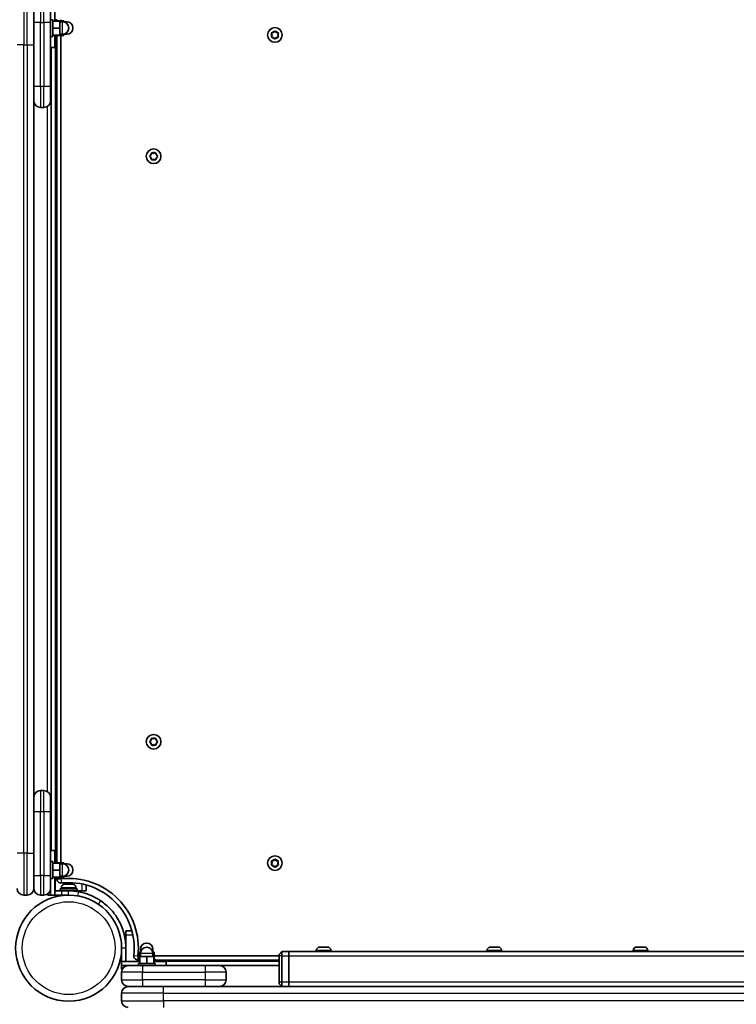
# Model space of a CAD drawing. Units: millimetres. Extents: x -4599 to 4809, y -3508 to 3805.
# Drawn here: x -1577 to -1063, y -1267 to -560 of the extents above; entities that cross this region are included whole.
import ezdxf

# ---------------------------------------------------------------- set-up
doc = ezdxf.new("R2010")
doc.units = ezdxf.units.MM
doc.layers.add('Widoczne (ISO)', color=7, linetype='Continuous', lineweight=35)
doc.layers.add('Widoczne wąskie (ISO)', color=7, linetype='Continuous', lineweight=25)

msp = doc.modelspace()

# ---------------------------------------------------------------- linework, layer by layer
at = {"layer": 'Widoczne (ISO)'}
for p, q in [((-1552.27, -561.44), (-1552.27, -548.44)), ((-1567.27, -553.32), (-1567.27, -578.44)), ((-1555.27, -553.19), (-1555.27, -562.44)), ((-1555.27, -560.44), (-1553.67, -560.44)), ((-1555.27, -608.44), (-1555.27, -562.44)), ((-1553.67, -560.44), (-1553.67, -572.44)), ((-1553.67, -561.44), (-1548.67, -561.44)), ((-1552.27, -560.44), (-1550.67, -560.44)), ((-1550.67, -560.44), (-1550.67, -561.44)), ((-1550.67, -561.2), (-1545.67, -561.2)), ((-1548.67, -566.44), (-1548.67, -561.44)), ((-1548.67, -561.72), (-1545.67, -561.72)), ((-1548.67, -561.94), (-1546.67, -561.94)), ((-1547.77, -561.2), (-1547.77, -560.44)), ((-1545.67, -561.72), (-1545.67, -561.2)), ((-1545.67, -562.05), (-1545.67, -561.72)), ((-1545.67, -561.94), (-1543.67, -561.94)), ((-1553.67, -566.44), (-1548.67, -566.44)), ((-1553.67, -571.44), (-1548.67, -571.44)), ((-1552.27, -571.44), (-1552.27, -580.44)), ((-1550.67, -571.44), (-1550.67, -572.44)), ((-1550.67, -571.68), (-1545.67, -571.68)), ((-1548.67, -571.44), (-1548.67, -566.44)), ((-1548.67, -570.94), (-1546.67, -570.94)), ((-1547.77, -1165.2), (-1547.77, -571.68)), ((-1545.67, -571.68), (-1545.67, -570.83)), ((-1545.67, -570.94), (-1543.67, -570.94)), ((-1396.22, -571.39), (-1396.67, -570.27)), ((-1396.67, -572.51), (-1396.22, -571.39)), ((-1396.41, -569.83), (-1395.22, -569.66)), ((-1395.06, -569.45), (-1394.48, -568.71)), ((-1393.97, -568.71), (-1393.22, -569.66)), ((-1393.22, -569.66), (-1392.03, -569.83)), ((-1391.78, -570.27), (-1392.22, -571.39)), ((-1392.22, -571.39), (-1391.78, -572.51)), ((-1567.27, -1158.44), (-1567.27, -578.44)), ((-1555.27, -572.44), (-1553.67, -572.44)), ((-1552.27, -572.44), (-1550.67, -572.44)), ((-1550.77, -572.44), (-1550.77, -1164.44)), ((-1395.22, -573.12), (-1396.41, -572.95)), ((-1394.48, -574.07), (-1395.22, -573.12)), ((-1393.22, -573.12), (-1393.97, -574.07)), ((-1392.03, -572.95), (-1393.22, -573.12)), ((-1552.27, -580.44), (-1555.27, -580.44)), ((-1554.77, -580.44), (-1554.77, -1156.44)), ((-1555.27, -596.44), (-1554.77, -596.44)), ((-1554.77, -1140.44), (-1554.77, -596.44)), ((-1555.27, -608.44), (-1555.27, -618.69)), ((-1562.52, -623.44), (-1560.02, -623.44)), ((-1483, -657.44), (-1482.83, -656.25)), ((-1482.39, -655.99), (-1481.27, -656.44)), ((-1481.27, -656.44), (-1480.15, -655.99)), ((-1479.71, -656.25), (-1479.54, -657.44)), ((-1483.95, -658.19), (-1483, -657.44)), ((-1483.21, -659.28), (-1483.95, -658.69)), ((-1482.83, -660.63), (-1483, -659.44)), ((-1481.27, -660.44), (-1482.39, -660.89)), ((-1480.15, -660.89), (-1481.27, -660.44)), ((-1479.54, -659.44), (-1479.71, -660.63)), ((-1479.54, -657.44), (-1478.59, -658.19)), ((-1478.59, -658.69), (-1479.54, -659.44)), ((-1483.95, -1078.19), (-1483, -1077.44)), ((-1483.21, -1079.28), (-1483.95, -1078.69)), ((-1483, -1077.44), (-1482.83, -1076.25)), ((-1482.83, -1080.63), (-1483, -1079.44)), ((-1482.39, -1075.99), (-1481.27, -1076.44)), ((-1481.27, -1080.44), (-1482.39, -1080.89)), ((-1481.27, -1076.44), (-1480.15, -1075.99)), ((-1480.15, -1080.89), (-1481.27, -1080.44)), ((-1479.71, -1076.25), (-1479.54, -1077.44)), ((-1479.54, -1079.44), (-1479.71, -1080.63)), ((-1479.54, -1077.44), (-1478.59, -1078.19)), ((-1478.59, -1078.69), (-1479.54, -1079.44)), ((-1560.02, -1113.44), (-1562.52, -1113.44)), ((-1555.27, -1118.19), (-1555.27, -1128.44)), ((-1555.27, -1174.44), (-1555.27, -1128.44)), ((-1554.77, -1140.44), (-1555.27, -1140.44)), ((-1552.27, -1156.44), (-1555.27, -1156.44)), ((-1552.27, -1156.44), (-1552.27, -1165.44)), ((-1567.27, -1158.44), (-1567.27, -1183.56)), ((-1555.27, -1164.44), (-1553.67, -1164.44)), ((-1553.67, -1164.44), (-1553.67, -1176.44)), ((-1552.27, -1164.44), (-1550.67, -1164.44)), ((-1550.67, -1164.44), (-1550.67, -1165.44)), ((-1550.67, -1165.2), (-1545.67, -1165.2)), ((-1545.67, -1165.72), (-1545.67, -1165.2)), ((-1396.22, -1165.49), (-1396.67, -1164.37)), ((-1396.41, -1163.93), (-1395.22, -1163.76)), ((-1395.22, -1163.76), (-1394.48, -1162.81)), ((-1393.97, -1162.81), (-1393.22, -1163.76)), ((-1393.22, -1163.76), (-1392.03, -1163.93)), ((-1391.78, -1164.37), (-1392.22, -1165.49)), ((-1553.67, -1165.44), (-1548.67, -1165.44)), ((-1553.67, -1170.44), (-1548.67, -1170.44)), ((-1548.67, -1170.44), (-1548.67, -1165.44)), ((-1548.67, -1165.72), (-1545.67, -1165.72)), ((-1548.67, -1165.94), (-1546.67, -1165.94)), ((-1548.67, -1175.44), (-1548.67, -1170.44)), ((-1545.67, -1166.05), (-1545.67, -1165.72)), ((-1545.67, -1165.94), (-1543.67, -1165.94)), ((-1396.67, -1166.61), (-1396.22, -1165.49)), ((-1395.22, -1167.22), (-1396.41, -1167.05)), ((-1394.48, -1168.17), (-1395.22, -1167.22)), ((-1393.38, -1167.43), (-1393.97, -1168.17)), ((-1392.03, -1167.05), (-1393.22, -1167.22)), ((-1392.22, -1165.49), (-1391.78, -1166.61)), ((-1555.27, -1174.44), (-1555.27, -1183.69)), ((-1555.27, -1176.44), (-1553.67, -1176.44)), ((-1553.67, -1175.44), (-1548.67, -1175.44)), ((-1552.27, -1188.44), (-1552.27, -1175.44)), ((-1552.27, -1176.44), (-1550.67, -1176.44)), ((-1550.77, -1176.44), (-1550.77, -1176.74)), ((-1550.67, -1175.44), (-1550.67, -1176.44)), ((-1550.67, -1175.68), (-1545.67, -1175.68)), ((-1548.67, -1174.94), (-1546.67, -1174.94)), ((-1547.77, -1176.74), (-1547.77, -1175.68)), ((-1545.67, -1175.68), (-1545.67, -1174.83)), ((-1545.67, -1174.94), (-1543.67, -1174.94)), ((-1567.27, -1183.69), (-1567.27, -1183.56)), ((-1555.61, -1185.44), (-1555.27, -1185.44)), ((-1555.27, -1183.69), (-1555.27, -1188.44)), ((-1552.27, -1185.44), (-1547.27, -1185.44)), ((-1548.27, -1183.84), (-1536.27, -1183.84)), ((-1548.27, -1185.44), (-1548.27, -1183.84)), ((-1547.52, -1183.1), (-1547.52, -1183.84)), ((-1542.27, -1185.44), (-1547.27, -1185.44)), ((-1544.96, -1180.54), (-1544.22, -1180.54)), ((-1544.22, -1180.54), (-1544.16, -1180.54)), ((-1544.16, -1180.54), (-1543.83, -1180.54)), ((-1544.16, -1180.54), (-1544.16, -1180.55)), ((-1543.83, -1180.54), (-1541.64, -1180.54)), ((-1542.27, -1185.44), (-1536.27, -1185.44)), ((-1541.64, -1180.54), (-1541.16, -1180.54)), ((-1541.16, -1180.54), (-1539.69, -1180.54)), ((-1539.69, -1180.54), (-1539.59, -1180.54)), ((-1539.59, -1180.54), (-1539.58, -1180.54)), ((-1539.27, -1185.44), (-1539.27, -1185.55)), ((-1537.02, -1183.1), (-1537.02, -1183.84)), ((-1536.27, -1185.44), (-1536.27, -1183.84)), ((-1532.77, -1185.44), (-1536.27, -1185.44)), ((-1529.77, -1185.44), (-1532.77, -1185.44)), ((-1529.77, -1185.44), (-1529.77, -1181.13)), ((-1574.52, -1188.44), (-1572.02, -1188.44)), ((-1562.52, -1188.44), (-1560.02, -1188.44)), ((-1557.27, -1187.56), (-1557.27, -1188.44)), ((-1555.27, -1188.44), (-1557.27, -1188.44)), ((-1552.27, -1188.44), (-1555.27, -1188.44)), ((-1547.27, -1188.44), (-1552.27, -1188.44)), ((-1547.27, -1188.44), (-1542.27, -1188.44)), ((-1545.27, -1188.44), (-1545.27, -1188.56)), ((-1501.22, -1216.99), (-1501.22, -1213.99)), ((-1496.91, -1213.99), (-1501.22, -1213.99)), ((-1501.22, -1226.49), (-1501.22, -1216.99)), ((-1504.22, -1226.49), (-1504.22, -1235.99)), ((-1501.22, -1235.99), (-1501.22, -1226.49)), ((-1490.73, -1229.39), (-1490.73, -1227.39)), ((-1481.73, -1229.39), (-1481.73, -1227.39)), ((-1389.23, -1228.99), (-1391.23, -1230.99)), ((-1389.23, -1228.99), (-1389.23, -1231.99)), ((-1384.23, -1228.99), (-1389.23, -1228.99)), ((-1384.23, -1228.99), (-1384.23, -1231.99)), ((-984.23, -1228.99), (-1384.23, -1228.99)), ((-1384.23, -1231.99), (-1384.23, -1228.99)), ((-1364.48, -1228.25), (-1364.48, -1228.99)), ((-1361.92, -1225.69), (-1361.68, -1225.69)), ((-1361.68, -1225.69), (-1361.42, -1225.69)), ((-1361.42, -1225.69), (-1359.49, -1225.69)), ((-1358.98, -1225.69), (-1357.04, -1225.69)), ((-1357.04, -1225.69), (-1356.79, -1225.69)), ((-1356.79, -1225.69), (-1356.54, -1225.69)), ((-1353.98, -1228.25), (-1353.98, -1228.99)), ((-1241.98, -1228.25), (-1241.98, -1228.99)), ((-1239.42, -1225.69), (-1238.97, -1225.69)), ((-1238.97, -1225.69), (-1238.71, -1225.69)), ((-1238.71, -1225.69), (-1238.71, -1225.69)), ((-1238.71, -1225.69), (-1238.64, -1225.69)), ((-1238.64, -1225.69), (-1236.55, -1225.69)), ((-1236.55, -1225.69), (-1236.05, -1225.69)), ((-1236.05, -1225.69), (-1234.32, -1225.69)), ((-1234.32, -1225.69), (-1234.14, -1225.69)), ((-1234.14, -1225.69), (-1234.04, -1225.69)), ((-1231.48, -1228.25), (-1231.48, -1228.99)), ((-1136.98, -1228.25), (-1136.98, -1228.99)), ((-1134.42, -1225.69), (-1134.2, -1225.69)), ((-1134.2, -1225.69), (-1133.95, -1225.69)), ((-1133.95, -1225.69), (-1132.04, -1225.69)), ((-1132.04, -1225.69), (-1131.93, -1225.69)), ((-1131.53, -1225.69), (-1129.57, -1225.69)), ((-1129.57, -1225.69), (-1129.31, -1225.69)), ((-1129.31, -1225.69), (-1129.04, -1225.69)), ((-1126.48, -1228.25), (-1126.48, -1228.99)), ((-1491.23, -1235.99), (-1504.23, -1235.99)), ((-1504.23, -1235.99), (-1504.23, -1238.99)), ((-1491.47, -1231.99), (-1492.53, -1231.99)), ((-1492.53, -1234.99), (-1492.23, -1234.99)), ((-1492.23, -1234.39), (-1491.23, -1234.39)), ((-1492.23, -1235.99), (-1492.23, -1234.39)), ((-1490.95, -1229.39), (-1491.47, -1229.39)), ((-1491.47, -1234.39), (-1491.47, -1229.39)), ((-1486.23, -1232.39), (-1491.23, -1232.39)), ((-1491.23, -1237.39), (-1491.23, -1232.39)), ((-1490.95, -1232.39), (-1490.95, -1229.39)), ((-1490.62, -1229.39), (-1490.95, -1229.39)), ((-1490.73, -1232.39), (-1490.73, -1230.39)), ((-1481.23, -1232.39), (-1486.23, -1232.39)), ((-1486.23, -1237.39), (-1486.23, -1232.39)), ((-1480.99, -1229.39), (-1481.84, -1229.39)), ((-1481.73, -1232.39), (-1481.73, -1230.39)), ((-1481.23, -1237.39), (-1481.23, -1232.39)), ((-1481.23, -1234.39), (-1480.23, -1234.39)), ((-1481.23, -1235.99), (-1472.23, -1235.99)), ((-1480.99, -1234.39), (-1480.99, -1229.39)), ((-1391.23, -1231.99), (-1480.99, -1231.99)), ((-1480.23, -1235.99), (-1480.23, -1234.39)), ((-1480.23, -1234.99), (-1391.23, -1234.99)), ((-1472.23, -1235.99), (-1472.23, -1238.99)), ((-1391.23, -1231.99), (-1391.23, -1230.99)), ((-1391.23, -1231.99), (-1391.23, -1250.99)), ((-1389.23, -1250.99), (-1389.23, -1231.99)), ((-1384.23, -1231.99), (-1384.23, -1250.99)), ((-1384.23, -1231.99), (-1384.23, -1250.99)), ((-1504.23, -1238.99), (-1499.48, -1238.99)), ((-1504.22, -1241.49), (-1504.22, -1238.99)), ((-1504.22, -1241.49), (-1503.67, -1241.49)), ((-1501.22, -1238.99), (-1501.22, -1239.32)), ((-1499.48, -1238.99), (-1489.23, -1238.99)), ((-1492.23, -1237.39), (-1480.23, -1237.39)), ((-1492.23, -1238.99), (-1492.23, -1237.39)), ((-1444.23, -1238.99), (-1489.23, -1238.99)), ((-1480.23, -1238.99), (-1480.23, -1237.39)), ((-1444.23, -1238.99), (-1433.98, -1238.99)), ((-1433.98, -1238.99), (-1391.23, -1238.99)), ((-1504.23, -1243.74), (-1504.23, -1249.24)), ((-1429.23, -1249.24), (-1429.23, -1243.74)), ((-1499.48, -1253.99), (-1474.23, -1253.99)), ((-894.23, -1253.99), (-1474.23, -1253.99)), ((-1391.23, -1251.99), (-1391.23, -1250.99)), ((-1389.23, -1253.99), (-1391.23, -1251.99)), ((-1389.23, -1250.99), (-1389.23, -1253.99)), ((-1384.23, -1250.99), (-1384.23, -1253.99)), ((-1384.23, -1253.99), (-1384.23, -1250.99)), ((-1504.23, -1258.74), (-1504.23, -1264.24))]:
    msp.add_line(p, q, dxfattribs=at)
for centre, radius in [((-1394.22, -571.39), 5.25), ((-1481.27, -658.44), 5.25), ((-1481.27, -1078.44), 5.25), ((-1394.22, -1165.49), 5.25), ((-1542.27, -1226.49), 38.05)]:
    msp.add_circle(centre, radius, dxfattribs=at)
for centre, radius, start, end in [((-1546.67, -566.44), 4.5, 270, 90), ((-1543.67, -566.44), 4.5, 270, 90), ((-1395.25, -569.47), 0.189, 278.26197, 5.2141), ((-1562.52, -618.69), 4.75, 180, 270), ((-1560.02, -618.69), 4.75, 270, 0), ((-1483.19, -659.47), 0.189, 8.26197, 95.2141), ((-1483.19, -1079.47), 0.189, 8.26197, 95.2141), ((-1562.52, -1118.19), 4.75, 90, 180), ((-1560.02, -1118.19), 4.75, 0, 90), ((-1546.67, -1170.44), 4.5, 270, 90), ((-1543.67, -1170.44), 4.5, 270, 90), ((-1393.19, -1167.41), 0.189, 98.26197, 185.2141), ((-1547.77, -1176.74), 3, 180, 276.30898), ((-1542.27, -1226.49), 50.05, 353.69102, 96.30898), ((-1542.27, -1226.49), 47.05, 353.69102, 96.30898), ((-1574.52, -1183.69), 4.75, 180, 270), ((-1572.02, -1183.69), 4.75, 270, 0), ((-1562.52, -1183.69), 4.75, 180, 270), ((-1560.02, -1183.69), 4.75, 270, 0), ((-1544.96, -1183.1), 2.56, 90, 180), ((-1542.27, -1226.49), 41.05, 79.88186, 90), ((-1539.58, -1183.1), 2.56, 0, 90), ((-1486.23, -1227.39), 4.5, 0, 180), ((-1486.23, -1230.39), 4.5, 0, 180), ((-1361.92, -1228.25), 2.56, 90, 180), ((-1356.54, -1228.25), 2.56, 0, 90), ((-1239.42, -1228.25), 2.56, 90, 180), ((-1234.04, -1228.25), 2.56, 0, 90), ((-1134.42, -1228.25), 2.56, 90, 180), ((-1129.04, -1228.25), 2.56, 0, 90), ((-1492.53, -1231.99), 3, 173.69102, 270), ((-1499.48, -1243.74), 4.75, 90, 180), ((-1433.98, -1243.74), 4.75, 0, 90), ((-1499.48, -1249.24), 4.75, 180, 270), ((-1433.98, -1249.24), 4.75, 270, 0), ((-1499.48, -1258.74), 4.75, 90, 180), ((-1499.48, -1264.24), 4.75, 180, 270)]:
    msp.add_arc(centre, radius, start, end, dxfattribs=at)
for points in [[(-1396.82, -569.89), (-1396.68, -569.87), (-1396.54, -569.85), (-1396.41, -569.83)], [(-1396.67, -570.27), (-1396.72, -570.15), (-1396.77, -570.02), (-1396.82, -569.89)], [(-1394.48, -568.71), (-1394.4, -568.61), (-1394.31, -568.5), (-1394.22, -568.39)], [(-1394.22, -568.39), (-1394.14, -568.5), (-1394.05, -568.61), (-1393.97, -568.71)], [(-1392.03, -569.83), (-1391.9, -569.85), (-1391.76, -569.87), (-1391.62, -569.89)], [(-1391.62, -569.89), (-1391.68, -570.02), (-1391.73, -570.15), (-1391.78, -570.27)], [(-1396.82, -572.89), (-1396.77, -572.76), (-1396.72, -572.63), (-1396.67, -572.51)], [(-1396.41, -572.95), (-1396.54, -572.93), (-1396.68, -572.91), (-1396.82, -572.89)], [(-1394.22, -574.39), (-1394.31, -574.28), (-1394.4, -574.17), (-1394.48, -574.07)], [(-1393.97, -574.07), (-1394.05, -574.17), (-1394.14, -574.28), (-1394.22, -574.39)], [(-1391.62, -572.89), (-1391.76, -572.91), (-1391.9, -572.93), (-1392.03, -572.95)], [(-1391.78, -572.51), (-1391.73, -572.63), (-1391.68, -572.76), (-1391.62, -572.89)], [(-1482.83, -656.25), (-1482.81, -656.12), (-1482.79, -655.98), (-1482.77, -655.84)], [(-1482.77, -655.84), (-1482.64, -655.89), (-1482.51, -655.95), (-1482.39, -655.99)], [(-1480.15, -655.99), (-1480.03, -655.95), (-1479.9, -655.89), (-1479.77, -655.84)], [(-1479.77, -655.84), (-1479.75, -655.98), (-1479.73, -656.12), (-1479.71, -656.25)], [(-1484.27, -658.44), (-1484.16, -658.35), (-1484.05, -658.27), (-1483.95, -658.19)], [(-1483.95, -658.69), (-1484.05, -658.61), (-1484.16, -658.53), (-1484.27, -658.44)], [(-1482.77, -661.04), (-1482.79, -660.9), (-1482.81, -660.76), (-1482.83, -660.63)], [(-1482.39, -660.89), (-1482.51, -660.94), (-1482.64, -660.99), (-1482.77, -661.04)], [(-1479.77, -661.04), (-1479.9, -660.99), (-1480.03, -660.94), (-1480.15, -660.89)], [(-1479.71, -660.63), (-1479.73, -660.76), (-1479.75, -660.9), (-1479.77, -661.04)], [(-1478.59, -658.19), (-1478.49, -658.27), (-1478.38, -658.35), (-1478.27, -658.44)], [(-1478.27, -658.44), (-1478.38, -658.53), (-1478.49, -658.61), (-1478.59, -658.69)], [(-1484.27, -1078.44), (-1484.16, -1078.35), (-1484.05, -1078.27), (-1483.95, -1078.19)], [(-1483.95, -1078.69), (-1484.05, -1078.61), (-1484.16, -1078.53), (-1484.27, -1078.44)], [(-1482.83, -1076.25), (-1482.81, -1076.12), (-1482.79, -1075.98), (-1482.77, -1075.84)], [(-1482.77, -1081.04), (-1482.79, -1080.9), (-1482.81, -1080.76), (-1482.83, -1080.63)], [(-1482.77, -1075.84), (-1482.64, -1075.89), (-1482.51, -1075.95), (-1482.39, -1075.99)], [(-1480.15, -1075.99), (-1480.03, -1075.95), (-1479.9, -1075.89), (-1479.77, -1075.84)], [(-1479.77, -1075.84), (-1479.75, -1075.98), (-1479.73, -1076.12), (-1479.71, -1076.25)], [(-1479.71, -1080.63), (-1479.73, -1080.76), (-1479.75, -1080.9), (-1479.77, -1081.04)], [(-1478.59, -1078.19), (-1478.49, -1078.27), (-1478.38, -1078.35), (-1478.27, -1078.44)], [(-1478.27, -1078.44), (-1478.38, -1078.53), (-1478.49, -1078.61), (-1478.59, -1078.69)], [(-1482.39, -1080.89), (-1482.51, -1080.94), (-1482.64, -1080.99), (-1482.77, -1081.04)], [(-1479.77, -1081.04), (-1479.9, -1080.99), (-1480.03, -1080.94), (-1480.15, -1080.89)], [(-1396.82, -1163.99), (-1396.68, -1163.97), (-1396.54, -1163.95), (-1396.41, -1163.93)], [(-1396.67, -1164.37), (-1396.72, -1164.25), (-1396.77, -1164.12), (-1396.82, -1163.99)], [(-1394.48, -1162.81), (-1394.4, -1162.71), (-1394.31, -1162.6), (-1394.22, -1162.49)], [(-1394.22, -1162.49), (-1394.14, -1162.6), (-1394.05, -1162.71), (-1393.97, -1162.81)], [(-1392.03, -1163.93), (-1391.9, -1163.95), (-1391.76, -1163.97), (-1391.62, -1163.99)], [(-1391.62, -1163.99), (-1391.68, -1164.12), (-1391.73, -1164.25), (-1391.78, -1164.37)], [(-1396.82, -1166.99), (-1396.77, -1166.86), (-1396.72, -1166.73), (-1396.67, -1166.61)], [(-1396.41, -1167.05), (-1396.54, -1167.03), (-1396.68, -1167.01), (-1396.82, -1166.99)], [(-1394.22, -1168.49), (-1394.31, -1168.38), (-1394.4, -1168.27), (-1394.48, -1168.17)], [(-1393.97, -1168.17), (-1394.05, -1168.27), (-1394.14, -1168.38), (-1394.22, -1168.49)], [(-1391.62, -1166.99), (-1391.76, -1167.01), (-1391.9, -1167.03), (-1392.03, -1167.05)], [(-1391.78, -1166.61), (-1391.73, -1166.73), (-1391.68, -1166.86), (-1391.62, -1166.99)], [(-1544.24, -1180.56), (-1544.23, -1180.55), (-1544.22, -1180.54), (-1544.22, -1180.54)], [(-1543.83, -1180.54), (-1543.96, -1180.54), (-1544.1, -1180.55), (-1544.24, -1180.56)], [(-1541.29, -1180.56), (-1541.41, -1180.55), (-1541.53, -1180.54), (-1541.64, -1180.54)], [(-1541.16, -1180.54), (-1541.2, -1180.54), (-1541.25, -1180.55), (-1541.29, -1180.56)], [(-1539.33, -1180.56), (-1539.45, -1180.55), (-1539.57, -1180.54), (-1539.69, -1180.54)], [(-1539.59, -1180.54), (-1539.51, -1180.54), (-1539.42, -1180.55), (-1539.33, -1180.56)], [(-1361.42, -1225.69), (-1361.55, -1225.69), (-1361.69, -1225.7), (-1361.83, -1225.71)], [(-1361.83, -1225.71), (-1361.78, -1225.7), (-1361.73, -1225.69), (-1361.68, -1225.69)], [(-1359.23, -1225.71), (-1359.32, -1225.7), (-1359.41, -1225.69), (-1359.49, -1225.69)], [(-1358.98, -1225.69), (-1359.06, -1225.69), (-1359.15, -1225.7), (-1359.23, -1225.71)], [(-1356.63, -1225.71), (-1356.77, -1225.7), (-1356.91, -1225.69), (-1357.04, -1225.69)], [(-1356.79, -1225.69), (-1356.74, -1225.69), (-1356.69, -1225.7), (-1356.63, -1225.71)], [(-1239.05, -1225.71), (-1239.02, -1225.7), (-1238.99, -1225.69), (-1238.97, -1225.69)], [(-1238.64, -1225.69), (-1238.78, -1225.69), (-1238.91, -1225.7), (-1239.05, -1225.71)], [(-1236.25, -1225.71), (-1236.35, -1225.7), (-1236.46, -1225.69), (-1236.55, -1225.69)], [(-1236.05, -1225.69), (-1236.11, -1225.69), (-1236.18, -1225.7), (-1236.25, -1225.71)], [(-1233.93, -1225.71), (-1234.06, -1225.7), (-1234.19, -1225.69), (-1234.32, -1225.69)], [(-1234.14, -1225.69), (-1234.07, -1225.69), (-1234, -1225.7), (-1233.93, -1225.71)], [(-1134.36, -1225.71), (-1134.3, -1225.7), (-1134.25, -1225.69), (-1134.2, -1225.69)], [(-1133.95, -1225.69), (-1134.08, -1225.69), (-1134.22, -1225.7), (-1134.36, -1225.71)], [(-1131.79, -1225.71), (-1131.87, -1225.7), (-1131.96, -1225.69), (-1132.04, -1225.69)], [(-1131.93, -1225.69), (-1131.87, -1225.69), (-1131.8, -1225.69), (-1131.73, -1225.7)], [(-1131.53, -1225.69), (-1131.61, -1225.69), (-1131.7, -1225.7), (-1131.79, -1225.71)], [(-1129.16, -1225.71), (-1129.3, -1225.7), (-1129.44, -1225.69), (-1129.57, -1225.69)], [(-1129.31, -1225.69), (-1129.26, -1225.69), (-1129.21, -1225.7), (-1129.16, -1225.71)]]:
    msp.add_open_spline(points, degree=3, dxfattribs=at)
for points, knots in [([(-1535.06, -1186.08), (-1533.59, -1186.34), (-1532.13, -1186.68), (-1528.56, -1187.73), (-1526.51, -1188.53), (-1523.63, -1189.9), (-1522.71, -1190.39), (-1520.93, -1191.41), (-1520.1, -1191.93), (-1519.27, -1192.49)], [0, 0, 0, 0, 0.449033, 0.449033, 1.125971, 1.125971, 1.466904, 1.466904, 1.810017, 1.810017, 1.810017, 1.810017]), ([(-1519.27, -1192.49), (-1517.96, -1193.37), (-1516.71, -1194.33), (-1513.28, -1197.28), (-1511.26, -1199.43), (-1508.16, -1203.55), (-1506.97, -1205.42), (-1504.4, -1210.32), (-1503.22, -1213.43), (-1502.02, -1218.26), (-1501.72, -1219.89), (-1501.32, -1223.18), (-1501.22, -1224.83), (-1501.22, -1226.49)], [0, 0, 0, 0, 0.558352, 0.558352, 1.603445, 1.603445, 2.386936, 2.386936, 3.562968, 3.562968, 4.150446, 4.150446, 4.737926, 4.737926, 4.737926, 4.737926])]:
    msp.add_open_spline(points, degree=3, knots=knots, dxfattribs=at)
at = {"layer": 'Widoczne wąskie (ISO)'}
for p, q in [((-1574.52, -548.44), (-1574.52, -578.44)), ((-1572.02, -578.44), (-1572.02, -548.44)), ((-1562.52, -548.44), (-1562.52, -562.44)), ((-1560.02, -562.44), (-1560.02, -548.44)), ((-1562.52, -562.44), (-1567.27, -562.44)), ((-1562.52, -608.44), (-1562.52, -562.44)), ((-1562.52, -562.44), (-1560.02, -562.44)), ((-1555.27, -562.44), (-1560.02, -562.44)), ((-1560.02, -562.44), (-1560.02, -608.44)), ((-1546.67, -570.94), (-1546.67, -561.94)), ((-1543.67, -563.09), (-1543.67, -561.94)), ((-1543.67, -570.94), (-1543.67, -569.79)), ((-1574.52, -578.44), (-1579.27, -578.44)), ((-1574.52, -1158.44), (-1574.52, -578.44)), ((-1574.52, -578.44), (-1572.02, -578.44)), ((-1572.02, -578.44), (-1567.27, -578.44)), ((-1572.02, -578.44), (-1572.02, -1158.44)), ((-1551.77, -1164.44), (-1551.77, -572.44)), ((-1562.52, -608.44), (-1567.27, -608.44)), ((-1562.52, -608.44), (-1562.52, -623.44)), ((-1560.02, -608.44), (-1562.52, -608.44)), ((-1555.27, -608.44), (-1560.02, -608.44)), ((-1560.02, -623.44), (-1560.02, -608.44)), ((-1557.77, -622.87), (-1557.77, -1114.01)), ((-1562.52, -1113.44), (-1562.52, -1128.44)), ((-1560.02, -1128.44), (-1560.02, -1113.44)), ((-1567.27, -1128.44), (-1562.52, -1128.44)), ((-1562.52, -1174.44), (-1562.52, -1128.44)), ((-1562.52, -1128.44), (-1560.02, -1128.44)), ((-1560.02, -1128.44), (-1560.02, -1174.44)), ((-1560.02, -1128.44), (-1555.27, -1128.44)), ((-1574.52, -1158.44), (-1579.27, -1158.44)), ((-1574.52, -1158.44), (-1574.52, -1188.44)), ((-1572.02, -1158.44), (-1574.52, -1158.44)), ((-1572.02, -1158.44), (-1567.27, -1158.44)), ((-1572.02, -1188.44), (-1572.02, -1158.44)), ((-1546.67, -1174.94), (-1546.67, -1165.94)), ((-1543.67, -1167.09), (-1543.67, -1165.94)), ((-1567.27, -1174.44), (-1562.52, -1174.44)), ((-1562.52, -1174.44), (-1562.52, -1188.44)), ((-1560.02, -1174.44), (-1562.52, -1174.44)), ((-1560.02, -1188.44), (-1560.02, -1174.44)), ((-1560.02, -1174.44), (-1555.27, -1174.44)), ((-1551.77, -1185.44), (-1551.77, -1176.44)), ((-1550.77, -1176.74), (-1547.77, -1176.74)), ((-1547.77, -1176.74), (-1547.44, -1179.73)), ((-1543.67, -1174.94), (-1543.67, -1173.79)), ((-1537.02, -1183.1), (-1547.52, -1183.1)), ((-1547.27, -1188.44), (-1547.27, -1185.44)), ((-1542.27, -1188.44), (-1542.27, -1185.44)), ((-1535.59, -1189.03), (-1535.06, -1186.08)), ((-1532.77, -1180.41), (-1532.77, -1185.44)), ((-1520.95, -1194.98), (-1519.27, -1192.49)), ((-1501.22, -1216.99), (-1496.19, -1216.99)), ((-1502.9, -1226.49), (-1504.22, -1226.49)), ((-1501.22, -1226.49), (-1502.9, -1226.49)), ((-1489.59, -1227.39), (-1490.73, -1227.39)), ((-1481.73, -1227.39), (-1482.88, -1227.39)), ((-1353.98, -1228.25), (-1364.48, -1228.25)), ((-1231.48, -1228.25), (-1241.98, -1228.25)), ((-1126.48, -1228.25), (-1136.98, -1228.25)), ((-1495.51, -1231.66), (-1492.53, -1231.99)), ((-1492.53, -1231.99), (-1492.53, -1234.99)), ((-1481.73, -1230.39), (-1490.73, -1230.39)), ((-1391.23, -1235.99), (-1472.23, -1235.99)), ((-1389.23, -1231.99), (-1391.23, -1231.99)), ((-1389.23, -1231.99), (-1384.23, -1231.99)), ((-1384.23, -1231.99), (-984.23, -1231.99)), ((-1489.23, -1238.99), (-1489.23, -1243.74)), ((-1444.23, -1238.99), (-1444.23, -1243.74)), ((-1489.23, -1243.74), (-1504.23, -1243.74)), ((-1504.23, -1249.24), (-1489.23, -1249.24)), ((-1489.23, -1243.74), (-1444.23, -1243.74)), ((-1489.23, -1249.24), (-1489.23, -1243.74)), ((-1444.23, -1249.24), (-1489.23, -1249.24)), ((-1489.23, -1249.24), (-1489.23, -1253.99)), ((-1429.23, -1243.74), (-1444.23, -1243.74)), ((-1444.23, -1243.74), (-1444.23, -1249.24)), ((-1444.23, -1249.24), (-1429.23, -1249.24)), ((-1444.23, -1249.24), (-1444.23, -1253.99)), ((-1474.23, -1258.74), (-1474.23, -1253.99)), ((-1389.23, -1250.99), (-1391.23, -1250.99)), ((-1384.23, -1250.99), (-1389.23, -1250.99)), ((-984.23, -1250.99), (-1384.23, -1250.99)), ((-1474.23, -1258.74), (-1504.23, -1258.74)), ((-1504.23, -1264.24), (-1474.23, -1264.24)), ((-1474.23, -1258.74), (-894.23, -1258.74)), ((-1474.23, -1264.24), (-1474.23, -1258.74)), ((-1474.23, -1264.24), (-1474.23, -1268.99)), ((-894.23, -1264.24), (-1474.23, -1264.24))]:
    msp.add_line(p, q, dxfattribs=at)
msp.add_circle((-1542.27, -1226.49), 33.3, dxfattribs=at)
for centre, start, end in [((-1394.22, -571.39), 155.41742, 204.58258), ((-1394.22, -571.39), 95.41742, 144.58258), ((-1394.22, -571.39), 35.41742, 84.58258), ((-1394.22, -571.39), 335.41742, 24.58258), ((-1394.22, -571.39), 215.41742, 264.58258), ((-1394.22, -571.39), 275.41742, 324.58258), ((-1481.27, -658.44), 125.41742, 174.58258), ((-1481.27, -658.44), 65.41742, 114.58258), ((-1481.27, -658.44), 5.41742, 54.58258), ((-1481.27, -658.44), 185.41742, 234.58258), ((-1481.27, -658.44), 245.41742, 294.58258), ((-1481.27, -658.44), 305.41742, 354.58258), ((-1481.27, -1078.44), 125.41742, 174.58258), ((-1481.27, -1078.44), 185.41742, 234.58258), ((-1481.27, -1078.44), 65.41742, 114.58258), ((-1481.27, -1078.44), 5.41742, 54.58258), ((-1481.27, -1078.44), 305.41742, 354.58258), ((-1481.27, -1078.44), 245.41742, 294.58258), ((-1394.22, -1165.49), 155.41742, 204.58258), ((-1394.22, -1165.49), 95.41742, 144.58258), ((-1394.22, -1165.49), 35.41742, 84.58258), ((-1394.22, -1165.49), 335.41742, 24.58258), ((-1394.22, -1165.49), 215.41742, 264.58258), ((-1394.22, -1165.49), 275.41742, 324.58258)]:
    msp.add_arc(centre, 2.69, start, end, dxfattribs=at)

doc.saveas('drawing.dxf')
